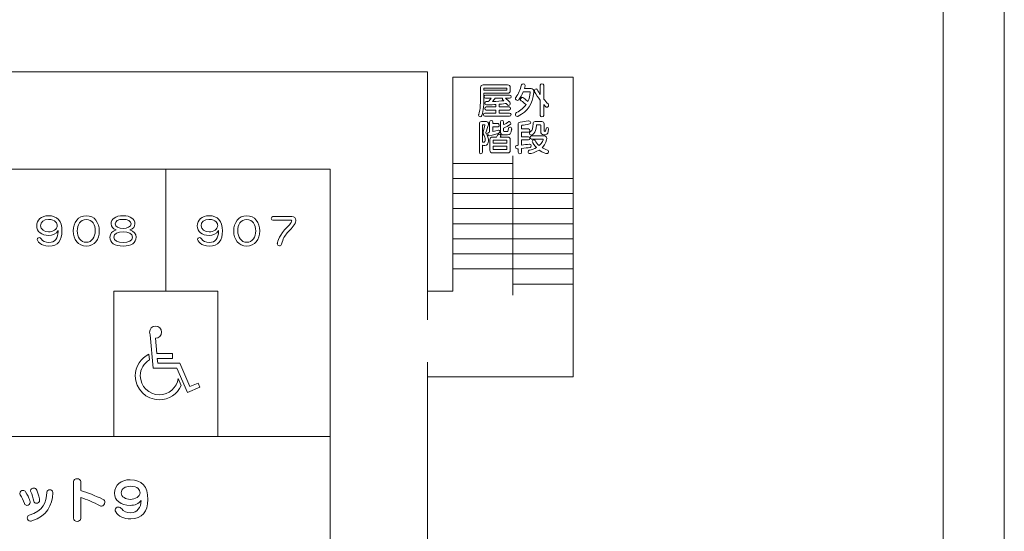
# Model space of a CAD drawing. Units: millimetres. Extents: x 3101 to 3942, y 1333 to 1927.
# Drawn here: x 3242 to 3252, y 1828 to 1833 of the extents above; entities that cross this region are included whole.
import ezdxf

# ---------------------------------------------------------------- set-up
doc = ezdxf.new("R2010")
doc.units = ezdxf.units.MM
for name, color, linetype in [('本体1', 7, 'Continuous'), ('本体2', 11, 'Continuous'), ('表示', 11, 'Continuous')]:
    doc.layers.add(name, color=color, linetype=linetype)

msp = doc.modelspace()

# ---------------------------------------------------------------- linework, layer by layer
at = {"layer": '本体1', "lineweight": 0}
msp.add_open_spline([(3250.4511, 1787.3444), (3250.4511, 1787.3444), (3154.4511, 1787.3444), (3154.4511, 1787.3444), (3153.3511, 1787.3444), (3152.4511, 1788.2444), (3152.4511, 1789.3444), (3152.4511, 1789.3444), (3152.4511, 1845.3444), (3152.4511, 1845.3444), (3152.4511, 1846.4444), (3153.3511, 1847.3444), (3154.4511, 1847.3444), (3154.4511, 1847.3444), (3250.4511, 1847.3444), (3250.4511, 1847.3444), (3251.5511, 1847.3444), (3252.4511, 1846.4444), (3252.4511, 1845.3444), (3252.4511, 1845.3444), (3252.4511, 1789.3444), (3252.4511, 1789.3444), (3252.4511, 1788.2444), (3251.5511, 1787.3444), (3250.4511, 1787.3444)], degree=3, knots=[0, 0, 0, 0, 1, 1, 1, 2, 2, 2, 3, 3, 3, 4, 4, 4, 5, 5, 5, 6, 6, 6, 7, 7, 7, 8, 8, 8, 8], dxfattribs=at)
at = {"layer": '本体2', "lineweight": 0}
msp.add_open_spline([(3250.4511, 1788.0111), (3250.4511, 1788.0111), (3154.4511, 1788.0111), (3154.4511, 1788.0111), (3153.7178, 1788.0111), (3153.1178, 1788.6111), (3153.1178, 1789.3444), (3153.1178, 1789.3444), (3153.1178, 1845.3444), (3153.1178, 1845.3444), (3153.1178, 1846.0777), (3153.7178, 1846.6777), (3154.4511, 1846.6777), (3154.4511, 1846.6777), (3250.4511, 1846.6777), (3250.4511, 1846.6777), (3251.1845, 1846.6777), (3251.7845, 1846.0777), (3251.7845, 1845.3444), (3251.7845, 1845.3444), (3251.7845, 1789.3444), (3251.7845, 1789.3444), (3251.7845, 1788.6111), (3251.1845, 1788.0111), (3250.4511, 1788.0111)], degree=3, knots=[0, 0, 0, 0, 1, 1, 1, 2, 2, 2, 3, 3, 3, 4, 4, 4, 5, 5, 5, 6, 6, 6, 7, 7, 7, 8, 8, 8, 8], dxfattribs=at)
at = {"layer": '表示', "lineweight": 0}
for points in [[(3225.5159, 1820.2229), (3225.5159, 1832.6675), (3246.1579, 1832.6675), (3246.1579, 1831.8509), (3246.1579, 1829.9622)], [(3246.1579, 1829.3394), (3247.747, 1829.3394), (3247.747, 1832.6117), (3246.4318, 1832.6117), (3246.4318, 1830.2734), (3246.1579, 1830.2734)], [(3247.0894, 1830.2304), (3247.0894, 1831.7519)], [(3246.4318, 1831.6692), (3247.0894, 1831.6692)], [(3245.0954, 1828.4102), (3245.0954, 1831.605), (3235.8369, 1831.605)], [(3243.3006, 1831.605), (3243.3006, 1830.2734)], [(3245.0954, 1831.605), (3245.0954, 1828.4102)], [(3246.4318, 1831.5045), (3247.747, 1831.5045)], [(3246.4318, 1831.3397), (3247.747, 1831.3397)], [(3246.4318, 1831.175), (3247.747, 1831.175)], [(3246.4318, 1831.0103), (3247.747, 1831.0103)], [(3246.4318, 1830.8456), (3247.747, 1830.8456)], [(3246.4318, 1830.6809), (3247.747, 1830.6809)], [(3246.4318, 1830.5162), (3247.747, 1830.5162)], [(3242.734, 1828.6858), (3242.734, 1830.2734), (3243.8671, 1830.2734), (3243.8671, 1828.6858)], [(3247.0894, 1830.3515), (3247.747, 1830.3515)], [(3246.1579, 1829.499), (3246.1579, 1818.4859), (3245.0954, 1818.4859)], [(3244.9984, 1828.6858), (3241.5664, 1828.6858)], [(3242.2844, 1828.6858), (3242.8641, 1828.6858)], [(3242.2844, 1828.6858), (3242.8641, 1828.6858)], [(3243.443, 1828.6858), (3244.3167, 1828.6858)], [(3244.3167, 1828.6858), (3243.7371, 1828.6858)], [(3244.8957, 1828.6858), (3245.0954, 1828.6858)], [(3245.0954, 1828.6858), (3245.0954, 1827.3465)]]:
    msp.add_lwpolyline(points, dxfattribs=at)
for points, knots in [([(3246.7728, 1832.4354), (3246.7724, 1832.2995), (3246.7692, 1832.2505), (3246.7507, 1832.191), (3246.7479, 1832.1817), (3246.7403, 1832.1777), (3246.7326, 1832.1777), (3246.7234, 1832.1777), (3246.7142, 1832.1841), (3246.7142, 1832.1954), (3246.7142, 1832.1974), (3246.7146, 1832.1998), (3246.7154, 1832.2022), (3246.7338, 1832.2657), (3246.7367, 1832.3144), (3246.7367, 1832.4708), (3246.7367, 1832.4708), (3246.7367, 1832.4981), (3246.7367, 1832.4981), (3246.7367, 1832.5174), (3246.7463, 1832.527), (3246.7656, 1832.527), (3246.7656, 1832.527), (3247.0309, 1832.527), (3247.0309, 1832.527), (3247.0502, 1832.527), (3247.0599, 1832.5174), (3247.0599, 1832.4981), (3247.0599, 1832.4981), (3247.0599, 1832.4643), (3247.0599, 1832.4643), (3247.0599, 1832.445), (3247.0502, 1832.4354), (3247.0309, 1832.4354), (3247.0309, 1832.4354), (3246.7728, 1832.4354), (3246.7728, 1832.4354)], [0, 0, 0, 0, 1, 1, 1, 2, 2, 2, 3, 3, 3, 4, 4, 4, 5, 5, 5, 6, 6, 6, 7, 7, 7, 8, 8, 8, 9, 9, 9, 10, 10, 10, 11, 11, 11, 12, 12, 12, 12]), ([(3247.277, 1832.4454), (3247.277, 1832.4474), (3247.2762, 1832.4491), (3247.2726, 1832.4491), (3247.2726, 1832.4491), (3247.1999, 1832.4491), (3247.1999, 1832.4491), (3247.1874, 1832.4181), (3247.1721, 1832.3895), (3247.1516, 1832.3626), (3247.1488, 1832.359), (3247.1448, 1832.3574), (3247.1404, 1832.3574), (3247.1295, 1832.3574), (3247.1166, 1832.3682), (3247.1166, 1832.3799), (3247.1166, 1832.3835), (3247.1178, 1832.3871), (3247.1203, 1832.3904), (3247.1508, 1832.4334), (3247.1685, 1832.4716), (3247.1822, 1832.5258), (3247.1842, 1832.5343), (3247.1922, 1832.5379), (3247.2007, 1832.5379), (3247.2111, 1832.5379), (3247.2228, 1832.5319), (3247.2228, 1832.521), (3247.2228, 1832.5194), (3247.2224, 1832.5178), (3247.222, 1832.5162), (3247.222, 1832.5162), (3247.2135, 1832.4872), (3247.2135, 1832.4872), (3247.2135, 1832.4872), (3247.2863, 1832.4872), (3247.2863, 1832.4872), (3247.3072, 1832.4872), (3247.3176, 1832.4712), (3247.3176, 1832.4535), (3247.3176, 1832.4515), (3247.3176, 1832.4499), (3247.3172, 1832.4478), (3247.3012, 1832.3124), (3247.2521, 1832.2408), (3247.1476, 1832.1841), (3247.144, 1832.1821), (3247.1404, 1832.1813), (3247.1375, 1832.1813), (3247.1251, 1832.1813), (3247.1166, 1832.1942), (3247.1166, 1832.2062), (3247.1166, 1832.2135), (3247.1195, 1832.2207), (3247.1271, 1832.2243), (3247.1753, 1832.248), (3247.2095, 1832.2766), (3247.2328, 1832.3108), (3247.2083, 1832.3321), (3247.1982, 1832.3401), (3247.1781, 1832.3538), (3247.1733, 1832.3574), (3247.1713, 1832.3618), (3247.1713, 1832.3666), (3247.1713, 1832.3779), (3247.1818, 1832.3895), (3247.1926, 1832.3895), (3247.195, 1832.3895), (3247.2043, 1832.3892), (3247.2525, 1832.3453), (3247.2658, 1832.3747), (3247.2734, 1832.4076), (3247.277, 1832.4442), (3247.277, 1832.4442), (3247.277, 1832.4454), (3247.277, 1832.4454)], [0, 0, 0, 0, 1, 1, 1, 2, 2, 2, 3, 3, 3, 4, 4, 4, 5, 5, 5, 6, 6, 6, 7, 7, 7, 8, 8, 8, 9, 9, 9, 10, 10, 10, 11, 11, 11, 12, 12, 12, 13, 13, 13, 14, 14, 14, 15, 15, 15, 16, 16, 16, 17, 17, 17, 18, 18, 18, 19, 19, 19, 20, 20, 20, 21, 21, 21, 22, 22, 22, 23, 23, 23, 24, 24, 24, 25, 25, 25, 25]), ([(3247.3868, 1832.359), (3247.3647, 1832.3892), (3247.3438, 1832.4209), (3247.3257, 1832.4515), (3247.3241, 1832.4543), (3247.3233, 1832.4575), (3247.3233, 1832.4603), (3247.3233, 1832.4716), (3247.3333, 1832.4824), (3247.343, 1832.4824), (3247.3466, 1832.4824), (3247.3502, 1832.4808), (3247.353, 1832.476), (3247.3643, 1832.4555), (3247.3755, 1832.4378), (3247.3868, 1832.4209), (3247.3868, 1832.4209), (3247.3868, 1832.5226), (3247.3868, 1832.5226), (3247.3868, 1832.5339), (3247.3964, 1832.5391), (3247.4057, 1832.5391), (3247.4153, 1832.5391), (3247.4246, 1832.5339), (3247.4246, 1832.5226), (3247.4246, 1832.5226), (3247.4246, 1832.3711), (3247.4246, 1832.3711), (3247.4386, 1832.3538), (3247.4543, 1832.3365), (3247.4724, 1832.318), (3247.4768, 1832.3136), (3247.4788, 1832.3083), (3247.4788, 1832.3035), (3247.4788, 1832.2927), (3247.4692, 1832.2826), (3247.4587, 1832.2826), (3247.4507, 1832.2826), (3247.4459, 1832.2866), (3247.4246, 1832.3116), (3247.4246, 1832.3116), (3247.4246, 1832.193), (3247.4246, 1832.193), (3247.4246, 1832.1817), (3247.4153, 1832.1765), (3247.4057, 1832.1765), (3247.3964, 1832.1765), (3247.3868, 1832.1817), (3247.3868, 1832.193), (3247.3868, 1832.193), (3247.3868, 1832.359), (3247.3868, 1832.359)], [0, 0, 0, 0, 1, 1, 1, 2, 2, 2, 3, 3, 3, 4, 4, 4, 5, 5, 5, 6, 6, 6, 7, 7, 7, 8, 8, 8, 9, 9, 9, 10, 10, 10, 11, 11, 11, 12, 12, 12, 13, 13, 13, 14, 14, 14, 15, 15, 15, 16, 16, 16, 17, 17, 17, 17]), ([(3246.7825, 1832.1849), (3246.7716, 1832.1849), (3246.766, 1832.1934), (3246.766, 1832.2018), (3246.766, 1832.2107), (3246.7716, 1832.2191), (3246.7825, 1832.2191), (3246.7825, 1832.2191), (3246.9015, 1832.2191), (3246.9015, 1832.2191), (3246.9015, 1832.2191), (3246.9015, 1832.2505), (3246.9015, 1832.2505), (3246.9015, 1832.2505), (3246.7978, 1832.2505), (3246.7978, 1832.2505), (3246.7873, 1832.2505), (3246.7821, 1832.2593), (3246.7821, 1832.2677), (3246.7821, 1832.2766), (3246.7873, 1832.2854), (3246.7978, 1832.2854), (3246.7978, 1832.2854), (3246.9015, 1832.2854), (3246.9015, 1832.2854), (3246.9015, 1832.2854), (3246.9015, 1832.312), (3246.9015, 1832.312), (3246.8971, 1832.3116), (3246.84, 1832.3079), (3246.7994, 1832.3079), (3246.7881, 1832.3079), (3246.7813, 1832.3184), (3246.7813, 1832.328), (3246.7813, 1832.3361), (3246.7865, 1832.3437), (3246.7974, 1832.3437), (3246.7974, 1832.3437), (3246.8199, 1832.3437), (3246.8199, 1832.3437), (3246.8311, 1832.355), (3246.8432, 1832.3699), (3246.8508, 1832.3803), (3246.8508, 1832.3803), (3246.7901, 1832.3803), (3246.7901, 1832.3803), (3246.7797, 1832.3803), (3246.7741, 1832.3887), (3246.7741, 1832.3976), (3246.7741, 1832.406), (3246.7797, 1832.4145), (3246.7901, 1832.4145), (3246.7901, 1832.4145), (3247.0522, 1832.4145), (3247.0522, 1832.4145), (3247.0631, 1832.4145), (3247.0683, 1832.406), (3247.0683, 1832.3976), (3247.0683, 1832.3887), (3247.0631, 1832.3803), (3247.0522, 1832.3803), (3247.0522, 1832.3803), (3247.0088, 1832.3803), (3247.0088, 1832.3803), (3247.0233, 1832.3687), (3247.0402, 1832.3538), (3247.0551, 1832.3377), (3247.0587, 1832.3341), (3247.0603, 1832.3297), (3247.0603, 1832.3252), (3247.0603, 1832.314), (3247.0506, 1832.3031), (3247.0406, 1832.3031), (3247.0361, 1832.3031), (3247.0317, 1832.3051), (3247.0281, 1832.3096), (3247.0237, 1832.3148), (3247.0197, 1832.32), (3247.0157, 1832.3244), (3247.0012, 1832.3216), (3246.9735, 1832.3184), (3246.9377, 1832.3148), (3246.9377, 1832.3148), (3246.9377, 1832.2854), (3246.9377, 1832.2854), (3246.9377, 1832.2854), (3247.047, 1832.2854), (3247.047, 1832.2854), (3247.0575, 1832.2854), (3247.0627, 1832.2766), (3247.0627, 1832.2677), (3247.0627, 1832.2593), (3247.0575, 1832.2505), (3247.047, 1832.2505), (3247.047, 1832.2505), (3246.9377, 1832.2505), (3246.9377, 1832.2505), (3246.9377, 1832.2505), (3246.9377, 1832.2191), (3246.9377, 1832.2191), (3246.9377, 1832.2191), (3247.0514, 1832.2191), (3247.0514, 1832.2191), (3247.0627, 1832.2191), (3247.0679, 1832.2107), (3247.0679, 1832.2018), (3247.0679, 1832.1934), (3247.0627, 1832.1849), (3247.0514, 1832.1849), (3247.0514, 1832.1849), (3246.7825, 1832.1849), (3246.7825, 1832.1849)], [0, 0, 0, 0, 1, 1, 1, 2, 2, 2, 3, 3, 3, 4, 4, 4, 5, 5, 5, 6, 6, 6, 7, 7, 7, 8, 8, 8, 9, 9, 9, 10, 10, 10, 11, 11, 11, 12, 12, 12, 13, 13, 13, 14, 14, 14, 15, 15, 15, 16, 16, 16, 17, 17, 17, 18, 18, 18, 19, 19, 19, 20, 20, 20, 21, 21, 21, 22, 22, 22, 23, 23, 23, 24, 24, 24, 25, 25, 25, 26, 26, 26, 27, 27, 27, 28, 28, 28, 29, 29, 29, 30, 30, 30, 31, 31, 31, 32, 32, 32, 33, 33, 33, 34, 34, 34, 35, 35, 35, 36, 36, 36, 37, 37, 37, 37]), ([(3247.0237, 1832.486), (3247.0237, 1832.4901), (3247.0217, 1832.4921), (3247.0177, 1832.4921), (3247.0177, 1832.4921), (3246.7789, 1832.4921), (3246.7789, 1832.4921), (3246.7749, 1832.4921), (3246.7728, 1832.4901), (3246.7728, 1832.486), (3246.7728, 1832.486), (3246.7728, 1832.4703), (3246.7728, 1832.4703), (3246.7728, 1832.4703), (3247.0177, 1832.4703), (3247.0177, 1832.4703), (3247.0217, 1832.4703), (3247.0237, 1832.4724), (3247.0237, 1832.4764), (3247.0237, 1832.4764), (3247.0237, 1832.486), (3247.0237, 1832.486)], [0, 0, 0, 0, 1, 1, 1, 2, 2, 2, 3, 3, 3, 4, 4, 4, 5, 5, 5, 6, 6, 6, 7, 7, 7, 7]), ([(3246.8934, 1832.3803), (3246.887, 1832.3702), (3246.8754, 1832.3566), (3246.8657, 1832.3449), (3246.9152, 1832.3465), (3246.9622, 1832.3506), (3246.9887, 1832.353), (3246.9851, 1832.3566), (3246.9815, 1832.3598), (3246.9779, 1832.3634), (3246.9747, 1832.3662), (3246.9735, 1832.3695), (3246.9735, 1832.3727), (3246.9735, 1832.3755), (3246.9742, 1832.3779), (3246.9759, 1832.3803), (3246.9759, 1832.3803), (3246.8934, 1832.3803), (3246.8934, 1832.3803)], [0, 0, 0, 0, 1, 1, 1, 2, 2, 2, 3, 3, 3, 4, 4, 4, 5, 5, 5, 6, 6, 6, 6]), ([(3246.7238, 1832.1032), (3246.7238, 1832.1177), (3246.731, 1832.125), (3246.7455, 1832.125), (3246.7455, 1832.125), (3246.7994, 1832.125), (3246.7994, 1832.125), (3246.8139, 1832.125), (3246.8227, 1832.1149), (3246.8227, 1832.0992), (3246.8227, 1832.094), (3246.8219, 1832.0884), (3246.8199, 1832.0819), (3246.8199, 1832.0819), (3246.7982, 1832.0184), (3246.795, 1832.0072), (3246.7946, 1832.0056), (3246.7946, 1832.0044), (3246.7946, 1832.0035), (3246.7946, 1832.0011), (3246.7954, 1831.9999), (3246.7958, 1831.9991), (3246.8135, 1831.9702), (3246.8227, 1831.9396), (3246.8227, 1831.9143), (3246.8227, 1831.8846), (3246.8094, 1831.8629), (3246.7809, 1831.8629), (3246.7737, 1831.8629), (3246.7652, 1831.8641), (3246.756, 1831.8673), (3246.756, 1831.8673), (3246.756, 1831.7901), (3246.756, 1831.7901), (3246.756, 1831.78), (3246.7479, 1831.7748), (3246.7399, 1831.7748), (3246.7318, 1831.7748), (3246.7238, 1831.78), (3246.7238, 1831.7901), (3246.7238, 1831.7901), (3246.7238, 1832.1032), (3246.7238, 1832.1032)], [0, 0, 0, 0, 1, 1, 1, 2, 2, 2, 3, 3, 3, 4, 4, 4, 5, 5, 5, 6, 6, 6, 7, 7, 7, 8, 8, 8, 9, 9, 9, 10, 10, 10, 11, 11, 11, 12, 12, 12, 13, 13, 13, 14, 14, 14, 14]), ([(3246.7829, 1832.088), (3246.7829, 1832.088), (3246.7829, 1832.0884), (3246.7829, 1832.0884), (3246.7829, 1832.09), (3246.7817, 1832.0912), (3246.7801, 1832.0912), (3246.7801, 1832.0912), (3246.7588, 1832.0912), (3246.7588, 1832.0912), (3246.7572, 1832.0912), (3246.756, 1832.09), (3246.756, 1832.0884), (3246.756, 1832.0884), (3246.756, 1831.9006), (3246.756, 1831.9006), (3246.7596, 1831.8998), (3246.7628, 1831.8994), (3246.7656, 1831.8994), (3246.7797, 1831.8994), (3246.7869, 1831.9095), (3246.7869, 1831.926), (3246.7869, 1831.9428), (3246.7793, 1831.967), (3246.7652, 1831.9935), (3246.764, 1831.9959), (3246.7628, 1832.0011), (3246.7628, 1832.006), (3246.7628, 1832.0076), (3246.7628, 1832.0092), (3246.7632, 1832.0104), (3246.7632, 1832.0104), (3246.7829, 1832.088), (3246.7829, 1832.088)], [0, 0, 0, 0, 1, 1, 1, 2, 2, 2, 3, 3, 3, 4, 4, 4, 5, 5, 5, 6, 6, 6, 7, 7, 7, 8, 8, 8, 9, 9, 9, 10, 10, 10, 11, 11, 11, 11]), ([(3246.8291, 1831.9706), (3246.8203, 1831.9706), (3246.8142, 1831.983), (3246.8142, 1831.9939), (3246.8142, 1832.0084), (3246.8227, 1832.0096), (3246.8348, 1832.0108), (3246.8348, 1832.0108), (3246.8348, 1832.1205), (3246.8348, 1832.1205), (3246.8348, 1832.1318), (3246.844, 1832.137), (3246.8528, 1832.137), (3246.8621, 1832.137), (3246.8709, 1832.1318), (3246.8709, 1832.1205), (3246.8709, 1832.1205), (3246.8709, 1832.1045), (3246.8709, 1832.1045), (3246.8709, 1832.1045), (3246.9264, 1832.1045), (3246.9264, 1832.1045), (3246.9357, 1832.1045), (3246.9405, 1832.0956), (3246.9405, 1832.0864), (3246.9405, 1832.0779), (3246.9361, 1832.0695), (3246.9264, 1832.0695), (3246.9264, 1832.0695), (3246.8709, 1832.0695), (3246.8709, 1832.0695), (3246.8709, 1832.0695), (3246.8709, 1832.0172), (3246.8709, 1832.0172), (3246.8946, 1832.022), (3246.9139, 1832.0277), (3246.9284, 1832.0329), (3246.93, 1832.0337), (3246.932, 1832.0337), (3246.9332, 1832.0337), (3246.9413, 1832.0337), (3246.9449, 1832.0261), (3246.9449, 1832.0176), (3246.9449, 1832.0088), (3246.9409, 1831.9991), (3246.9332, 1831.9967), (3246.9131, 1831.9903), (3246.875, 1831.9786), (3246.8307, 1831.9706), (3246.8307, 1831.9706), (3246.8291, 1831.9706), (3246.8291, 1831.9706)], [0, 0, 0, 0, 1, 1, 1, 2, 2, 2, 3, 3, 3, 4, 4, 4, 5, 5, 5, 6, 6, 6, 7, 7, 7, 8, 8, 8, 9, 9, 9, 10, 10, 10, 11, 11, 11, 12, 12, 12, 13, 13, 13, 14, 14, 14, 15, 15, 15, 16, 16, 16, 17, 17, 17, 17]), ([(3246.9855, 1831.9802), (3246.961, 1831.9802), (3246.9517, 1831.9935), (3246.9517, 1832.0212), (3246.9517, 1832.0212), (3246.9517, 1832.1205), (3246.9517, 1832.1205), (3246.9517, 1832.1318), (3246.9606, 1832.137), (3246.9698, 1832.137), (3246.9787, 1832.137), (3246.9875, 1832.1318), (3246.9875, 1832.1205), (3246.9875, 1832.1205), (3246.9875, 1832.0924), (3246.9875, 1832.0924), (3247.0068, 1832.1004), (3247.0237, 1832.1109), (3247.0422, 1832.1242), (3247.0434, 1832.125), (3247.045, 1832.1254), (3247.047, 1832.1254), (3247.0554, 1832.1254), (3247.0663, 1832.1157), (3247.0663, 1832.1057), (3247.0663, 1832.1008), (3247.0643, 1832.0964), (3247.0587, 1832.0928), (3247.037, 1832.0787), (3247.014, 1832.0655), (3246.9875, 1832.055), (3246.9875, 1832.055), (3246.9875, 1832.0285), (3246.9875, 1832.0285), (3246.9875, 1832.018), (3246.9891, 1832.016), (3246.9968, 1832.016), (3246.9968, 1832.016), (3247.0213, 1832.016), (3247.0213, 1832.016), (3247.0333, 1832.016), (3247.0382, 1832.0192), (3247.041, 1832.051), (3247.0418, 1832.0618), (3247.0482, 1832.0663), (3247.0554, 1832.0663), (3247.0647, 1832.0663), (3247.0756, 1832.0578), (3247.0756, 1832.0446), (3247.0756, 1832.0434), (3247.0751, 1832.0421), (3247.0751, 1832.0409), (3247.0691, 1831.9955), (3247.0551, 1831.9802), (3247.0297, 1831.9802), (3247.0297, 1831.9802), (3246.9855, 1831.9802), (3246.9855, 1831.9802)], [0, 0, 0, 0, 1, 1, 1, 2, 2, 2, 3, 3, 3, 4, 4, 4, 5, 5, 5, 6, 6, 6, 7, 7, 7, 8, 8, 8, 9, 9, 9, 10, 10, 10, 11, 11, 11, 12, 12, 12, 13, 13, 13, 14, 14, 14, 15, 15, 15, 16, 16, 16, 17, 17, 17, 18, 18, 18, 19, 19, 19, 19]), ([(3247.2738, 1831.8797), (3247.2839, 1831.8797), (3247.2895, 1831.8709), (3247.2895, 1831.862), (3247.2895, 1831.854), (3247.2851, 1831.846), (3247.2758, 1831.8444), (3247.2477, 1831.8395), (3247.2192, 1831.8355), (3247.1838, 1831.8323), (3247.1838, 1831.8323), (3247.1838, 1831.7909), (3247.1838, 1831.7909), (3247.1838, 1831.7796), (3247.1745, 1831.7744), (3247.1649, 1831.7744), (3247.1556, 1831.7744), (3247.146, 1831.7796), (3247.146, 1831.7909), (3247.146, 1831.7909), (3247.146, 1831.8291), (3247.146, 1831.8291), (3247.1428, 1831.8287), (3247.1391, 1831.8287), (3247.1359, 1831.8283), (3247.1359, 1831.8283), (3247.1347, 1831.8283), (3247.1347, 1831.8283), (3247.1235, 1831.8283), (3247.1162, 1831.8395), (3247.1162, 1831.8496), (3247.1162, 1831.8576), (3247.1207, 1831.8653), (3247.1315, 1831.8657), (3247.1363, 1831.8661), (3247.1412, 1831.8661), (3247.146, 1831.8665), (3247.146, 1831.8665), (3247.146, 1832.0956), (3247.146, 1832.0956), (3247.146, 1832.1109), (3247.1532, 1832.1181), (3247.1685, 1832.1197), (3247.2039, 1832.1233), (3247.2224, 1832.1262), (3247.2594, 1832.1334), (3247.2606, 1832.1338), (3247.2614, 1832.1338), (3247.2622, 1832.1338), (3247.273, 1832.1338), (3247.2827, 1832.1225), (3247.2827, 1832.1133), (3247.2827, 1832.1077), (3247.2794, 1832.1024), (3247.271, 1832.1004), (3247.2396, 1832.0924), (3247.2055, 1832.0876), (3247.187, 1832.0852), (3247.1846, 1832.0852), (3247.1838, 1832.0839), (3247.1838, 1832.0815), (3247.1838, 1832.0815), (3247.1838, 1832.0454), (3247.1838, 1832.0454), (3247.1838, 1832.0454), (3247.2577, 1832.0454), (3247.2577, 1832.0454), (3247.269, 1832.0454), (3247.2742, 1832.0365), (3247.2742, 1832.0277), (3247.2742, 1832.0188), (3247.269, 1832.01), (3247.2577, 1832.01), (3247.2577, 1832.01), (3247.1838, 1832.01), (3247.1838, 1832.01), (3247.1838, 1832.01), (3247.1838, 1831.9601), (3247.1838, 1831.9601), (3247.1838, 1831.9601), (3247.2577, 1831.9601), (3247.2577, 1831.9601), (3247.269, 1831.9601), (3247.2742, 1831.9513), (3247.2742, 1831.9424), (3247.2742, 1831.9336), (3247.269, 1831.9248), (3247.2577, 1831.9248), (3247.2577, 1831.9248), (3247.1838, 1831.9248), (3247.1838, 1831.9248), (3247.1838, 1831.9248), (3247.1838, 1831.8693), (3247.1838, 1831.8693), (3247.2139, 1831.8721), (3247.2417, 1831.8753), (3247.2714, 1831.8797), (3247.2714, 1831.8797), (3247.2738, 1831.8797), (3247.2738, 1831.8797)], [0, 0, 0, 0, 1, 1, 1, 2, 2, 2, 3, 3, 3, 4, 4, 4, 5, 5, 5, 6, 6, 6, 7, 7, 7, 8, 8, 8, 9, 9, 9, 10, 10, 10, 11, 11, 11, 12, 12, 12, 13, 13, 13, 14, 14, 14, 15, 15, 15, 16, 16, 16, 17, 17, 17, 18, 18, 18, 19, 19, 19, 20, 20, 20, 21, 21, 21, 22, 22, 22, 23, 23, 23, 24, 24, 24, 25, 25, 25, 26, 26, 26, 27, 27, 27, 28, 28, 28, 29, 29, 29, 30, 30, 30, 31, 31, 31, 32, 32, 32, 33, 33, 33, 33]), ([(3247.4274, 1831.9827), (3247.3996, 1831.9827), (3247.392, 1831.9943), (3247.392, 1832.0168), (3247.392, 1832.0168), (3247.392, 1832.086), (3247.392, 1832.086), (3247.392, 1832.0884), (3247.3912, 1832.0888), (3247.388, 1832.0888), (3247.388, 1832.0888), (3247.3478, 1832.0888), (3247.3478, 1832.0888), (3247.3454, 1832.0888), (3247.3446, 1832.088), (3247.3446, 1832.0856), (3247.3422, 1831.9927), (3247.2963, 1831.9786), (3247.2895, 1831.9786), (3247.2782, 1831.9786), (3247.2694, 1831.9887), (3247.2694, 1831.9987), (3247.2694, 1832.0035), (3247.2718, 1832.0088), (3247.2774, 1832.0124), (3247.3048, 1832.0293), (3247.308, 1832.0578), (3247.308, 1832.1016), (3247.308, 1832.1169), (3247.3168, 1832.125), (3247.3321, 1832.125), (3247.3321, 1832.125), (3247.4045, 1832.125), (3247.4045, 1832.125), (3247.4206, 1832.125), (3247.4286, 1832.1169), (3247.4286, 1832.1008), (3247.4286, 1832.1008), (3247.4286, 1832.0269), (3247.4286, 1832.0269), (3247.4286, 1832.0188), (3247.4318, 1832.0188), (3247.437, 1832.0188), (3247.4459, 1832.0188), (3247.4479, 1832.0257), (3247.4499, 1832.0482), (3247.4507, 1832.0582), (3247.4563, 1832.0626), (3247.4624, 1832.0626), (3247.4696, 1832.0626), (3247.4772, 1832.0558), (3247.4772, 1832.0438), (3247.4772, 1832.0438), (3247.4772, 1832.0413), (3247.4772, 1832.0413), (3247.4736, 1832.0076), (3247.4692, 1831.9827), (3247.4406, 1831.9827), (3247.4406, 1831.9827), (3247.4274, 1831.9827), (3247.4274, 1831.9827)], [0, 0, 0, 0, 1, 1, 1, 2, 2, 2, 3, 3, 3, 4, 4, 4, 5, 5, 5, 6, 6, 6, 7, 7, 7, 8, 8, 8, 9, 9, 9, 10, 10, 10, 11, 11, 11, 12, 12, 12, 13, 13, 13, 14, 14, 14, 15, 15, 15, 16, 16, 16, 17, 17, 17, 18, 18, 18, 19, 19, 19, 20, 20, 20, 20]), ([(3246.8661, 1831.7845), (3246.8496, 1831.7845), (3246.8368, 1831.7941), (3246.8368, 1831.8134), (3246.8368, 1831.8134), (3246.8368, 1831.928), (3246.8368, 1831.928), (3246.8368, 1831.9473), (3246.8488, 1831.9569), (3246.8661, 1831.9569), (3246.8661, 1831.9569), (3246.9091, 1831.9569), (3246.9091, 1831.9569), (3246.9136, 1831.9654), (3246.9184, 1831.9746), (3246.92, 1831.9786), (3246.9228, 1831.9842), (3246.9296, 1831.9867), (3246.9365, 1831.9867), (3246.9465, 1831.9867), (3246.9566, 1831.9818), (3246.9566, 1831.973), (3246.9566, 1831.971), (3246.9562, 1831.969), (3246.9554, 1831.967), (3246.9542, 1831.9646), (3246.9525, 1831.9609), (3246.9505, 1831.9569), (3246.9505, 1831.9569), (3247.0317, 1831.9569), (3247.0317, 1831.9569), (3247.0482, 1831.9569), (3247.0595, 1831.9473), (3247.0595, 1831.928), (3247.0595, 1831.928), (3247.0595, 1831.8134), (3247.0595, 1831.8134), (3247.0595, 1831.7941), (3247.0494, 1831.7845), (3247.0317, 1831.7845), (3247.0317, 1831.7845), (3246.8661, 1831.7845), (3246.8661, 1831.7845)], [0, 0, 0, 0, 1, 1, 1, 2, 2, 2, 3, 3, 3, 4, 4, 4, 5, 5, 5, 6, 6, 6, 7, 7, 7, 8, 8, 8, 9, 9, 9, 10, 10, 10, 11, 11, 11, 12, 12, 12, 13, 13, 13, 14, 14, 14, 14]), ([(3247.2911, 1831.934), (3247.2831, 1831.934), (3247.2786, 1831.9428), (3247.2786, 1831.9513), (3247.2786, 1831.9601), (3247.2831, 1831.9686), (3247.2911, 1831.9686), (3247.2911, 1831.9686), (3247.4326, 1831.9686), (3247.4326, 1831.9686), (3247.4519, 1831.9686), (3247.4583, 1831.9565), (3247.4583, 1831.9416), (3247.4583, 1831.928), (3247.4475, 1831.8805), (3247.4069, 1831.8407), (3247.4234, 1831.8311), (3247.4431, 1831.8222), (3247.466, 1831.8154), (3247.4744, 1831.813), (3247.478, 1831.8066), (3247.478, 1831.7997), (3247.478, 1831.7885), (3247.4692, 1831.776), (3247.4575, 1831.776), (3247.4551, 1831.776), (3247.4169, 1831.7845), (3247.3751, 1831.8154), (3247.3349, 1831.7893), (3247.2819, 1831.7756), (3247.2758, 1831.7756), (3247.2634, 1831.7756), (3247.2541, 1831.7869), (3247.2541, 1831.7969), (3247.2541, 1831.8038), (3247.2581, 1831.8098), (3247.2678, 1831.8118), (3247.2967, 1831.8178), (3247.3233, 1831.8279), (3247.3458, 1831.8415), (3247.3317, 1831.8556), (3247.2991, 1831.8958), (3247.2991, 1831.9083), (3247.2991, 1831.9179), (3247.3084, 1831.9268), (3247.318, 1831.9268), (3247.3229, 1831.9268), (3247.3277, 1831.9244), (3247.3313, 1831.9187), (3247.3426, 1831.9006), (3247.3562, 1831.8813), (3247.3759, 1831.8637), (3247.4121, 1831.897), (3247.4189, 1831.9292), (3247.4189, 1831.9324), (3247.4189, 1831.9336), (3247.4185, 1831.934), (3247.4165, 1831.934), (3247.4165, 1831.934), (3247.2911, 1831.934), (3247.2911, 1831.934)], [0, 0, 0, 0, 1, 1, 1, 2, 2, 2, 3, 3, 3, 4, 4, 4, 5, 5, 5, 6, 6, 6, 7, 7, 7, 8, 8, 8, 9, 9, 9, 10, 10, 10, 11, 11, 11, 12, 12, 12, 13, 13, 13, 14, 14, 14, 15, 15, 15, 16, 16, 16, 17, 17, 17, 18, 18, 18, 19, 19, 19, 20, 20, 20, 20]), ([(3247.0233, 1831.9155), (3247.0233, 1831.9195), (3247.0213, 1831.9216), (3247.0181, 1831.9216), (3247.0181, 1831.9216), (3246.8786, 1831.9216), (3246.8786, 1831.9216), (3246.8754, 1831.9216), (3246.8729, 1831.9195), (3246.8729, 1831.9155), (3246.8729, 1831.9155), (3246.8729, 1831.8902), (3246.8729, 1831.8902), (3246.8729, 1831.8902), (3247.0233, 1831.8902), (3247.0233, 1831.8902), (3247.0233, 1831.8902), (3247.0233, 1831.9155), (3247.0233, 1831.9155)], [0, 0, 0, 0, 1, 1, 1, 2, 2, 2, 3, 3, 3, 4, 4, 4, 5, 5, 5, 6, 6, 6, 6]), ([(3247.0233, 1831.8556), (3247.0233, 1831.8556), (3246.8729, 1831.8556), (3246.8729, 1831.8556), (3246.8729, 1831.8556), (3246.8729, 1831.8263), (3246.8729, 1831.8263), (3246.8729, 1831.8222), (3246.8754, 1831.8202), (3246.8786, 1831.8202), (3246.8786, 1831.8202), (3247.0181, 1831.8202), (3247.0181, 1831.8202), (3247.0213, 1831.8202), (3247.0233, 1831.8222), (3247.0233, 1831.8263), (3247.0233, 1831.8263), (3247.0233, 1831.8556), (3247.0233, 1831.8556)], [0, 0, 0, 0, 1, 1, 1, 2, 2, 2, 3, 3, 3, 4, 4, 4, 5, 5, 5, 6, 6, 6, 6]), ([(3242.0226, 1830.8825), (3241.945, 1830.8825), (3241.8923, 1830.9239), (3241.8923, 1830.9878), (3241.8923, 1831.0509), (3241.943, 1831.0976), (3242.0214, 1831.0976), (3242.1154, 1831.0976), (3242.1681, 1831.0417), (3242.1681, 1830.9311), (3242.1681, 1830.8294), (3242.1239, 1830.7655), (3242.0258, 1830.7655), (3241.9297, 1830.7655), (3241.8975, 1830.8246), (3241.8975, 1830.8395), (3241.8975, 1830.8512), (3241.9076, 1830.8588), (3241.9189, 1830.8588), (3241.9261, 1830.8588), (3241.9341, 1830.8552), (3241.9394, 1830.8467), (3241.9554, 1830.8194), (3241.9864, 1830.8049), (3242.0258, 1830.8049), (3242.0909, 1830.8049), (3242.1259, 1830.854), (3242.1259, 1830.9255), (3242.1259, 1830.9291), (3242.1255, 1830.9328), (3242.1255, 1830.9364), (3242.1062, 1830.8978), (3242.0648, 1830.8825), (3242.0226, 1830.8825)], [0, 0, 0, 0, 1, 1, 1, 2, 2, 2, 3, 3, 3, 4, 4, 4, 5, 5, 5, 6, 6, 6, 7, 7, 7, 8, 8, 8, 9, 9, 9, 10, 10, 10, 11, 11, 11, 11]), ([(3242.0214, 1831.0578), (3241.9695, 1831.0578), (3241.9349, 1831.0264), (3241.9349, 1830.9886), (3241.9349, 1830.9468), (3241.9771, 1830.9211), (3242.0226, 1830.9211), (3242.0712, 1830.9211), (3242.1162, 1830.9516), (3242.1162, 1830.9898), (3242.1162, 1831.0095), (3242.0989, 1831.0578), (3242.0214, 1831.0578)], [0, 0, 0, 0, 1, 1, 1, 2, 2, 2, 3, 3, 3, 4, 4, 4, 4]), ([(3242.2912, 1830.9311), (3242.2912, 1831.0224), (3242.3434, 1831.098), (3242.4331, 1831.098), (3242.5227, 1831.098), (3242.575, 1831.0224), (3242.575, 1830.9311), (3242.575, 1830.8407), (3242.5231, 1830.7651), (3242.4331, 1830.7651), (3242.3434, 1830.7651), (3242.2912, 1830.8407), (3242.2912, 1830.9311)], [0, 0, 0, 0, 1, 1, 1, 2, 2, 2, 3, 3, 3, 4, 4, 4, 4]), ([(3242.5312, 1830.9311), (3242.5312, 1830.9975), (3242.5002, 1831.0562), (3242.4331, 1831.0562), (3242.3672, 1831.0562), (3242.335, 1830.9975), (3242.335, 1830.9311), (3242.335, 1830.8656), (3242.3712, 1830.8073), (3242.4331, 1830.8073), (3242.4954, 1830.8073), (3242.5312, 1830.8656), (3242.5312, 1830.9311)], [0, 0, 0, 0, 1, 1, 1, 2, 2, 2, 3, 3, 3, 4, 4, 4, 4]), ([(3242.9779, 1830.864), (3242.9779, 1830.8013), (3242.9256, 1830.7655), (3242.8344, 1830.7655), (3242.7427, 1830.7655), (3242.6909, 1830.8013), (3242.6909, 1830.864), (3242.6909, 1830.9018), (3242.7174, 1830.9303), (3242.7588, 1830.942), (3242.7238, 1830.9516), (3242.7041, 1830.983), (3242.7041, 1831.0087), (3242.7041, 1831.059), (3242.7508, 1831.098), (3242.8344, 1831.098), (3242.9176, 1831.098), (3242.9646, 1831.059), (3242.9646, 1831.0087), (3242.9646, 1830.983), (3242.9453, 1830.9521), (3242.9095, 1830.942), (3242.9517, 1830.9299), (3242.9779, 1830.9014), (3242.9779, 1830.864)], [0, 0, 0, 0, 1, 1, 1, 2, 2, 2, 3, 3, 3, 4, 4, 4, 5, 5, 5, 6, 6, 6, 7, 7, 7, 8, 8, 8, 8]), ([(3242.8344, 1831.0582), (3242.7829, 1831.0582), (3242.7475, 1831.0385), (3242.7475, 1831.0087), (3242.7475, 1830.9794), (3242.7881, 1830.9589), (3242.8344, 1830.9589), (3242.8806, 1830.9589), (3242.9212, 1830.9794), (3242.9212, 1831.0087), (3242.9212, 1831.0385), (3242.8854, 1831.0582), (3242.8344, 1831.0582)], [0, 0, 0, 0, 1, 1, 1, 2, 2, 2, 3, 3, 3, 4, 4, 4, 4]), ([(3243.7735, 1830.8825), (3243.6959, 1830.8825), (3243.6433, 1830.9239), (3243.6433, 1830.9878), (3243.6433, 1831.0509), (3243.6939, 1831.0976), (3243.7723, 1831.0976), (3243.8664, 1831.0976), (3243.919, 1831.0417), (3243.919, 1830.9311), (3243.919, 1830.8294), (3243.8748, 1830.7655), (3243.7767, 1830.7655), (3243.6806, 1830.7655), (3243.6485, 1830.8246), (3243.6485, 1830.8395), (3243.6485, 1830.8512), (3243.6585, 1830.8588), (3243.6698, 1830.8588), (3243.677, 1830.8588), (3243.6851, 1830.8552), (3243.6903, 1830.8467), (3243.7064, 1830.8194), (3243.7373, 1830.8049), (3243.7767, 1830.8049), (3243.8418, 1830.8049), (3243.8768, 1830.854), (3243.8768, 1830.9255), (3243.8768, 1830.9291), (3243.8764, 1830.9328), (3243.8764, 1830.9364), (3243.8571, 1830.8978), (3243.8157, 1830.8825), (3243.7735, 1830.8825)], [0, 0, 0, 0, 1, 1, 1, 2, 2, 2, 3, 3, 3, 4, 4, 4, 5, 5, 5, 6, 6, 6, 7, 7, 7, 8, 8, 8, 9, 9, 9, 10, 10, 10, 11, 11, 11, 11]), ([(3243.7723, 1831.0578), (3243.7204, 1831.0578), (3243.6859, 1831.0264), (3243.6859, 1830.9886), (3243.6859, 1830.9468), (3243.7281, 1830.9211), (3243.7735, 1830.9211), (3243.8221, 1830.9211), (3243.8672, 1830.9516), (3243.8672, 1830.9898), (3243.8672, 1831.0095), (3243.8499, 1831.0578), (3243.7723, 1831.0578)], [0, 0, 0, 0, 1, 1, 1, 2, 2, 2, 3, 3, 3, 4, 4, 4, 4]), ([(3244.0421, 1830.9311), (3244.0421, 1831.0224), (3244.0944, 1831.098), (3244.184, 1831.098), (3244.2737, 1831.098), (3244.3259, 1831.0224), (3244.3259, 1830.9311), (3244.3259, 1830.8407), (3244.2741, 1830.7651), (3244.184, 1830.7651), (3244.0944, 1830.7651), (3244.0421, 1830.8407), (3244.0421, 1830.9311)], [0, 0, 0, 0, 1, 1, 1, 2, 2, 2, 3, 3, 3, 4, 4, 4, 4]), ([(3244.2821, 1830.9311), (3244.2821, 1830.9975), (3244.2512, 1831.0562), (3244.184, 1831.0562), (3244.1181, 1831.0562), (3244.0859, 1830.9975), (3244.0859, 1830.9311), (3244.0859, 1830.8656), (3244.1221, 1830.8073), (3244.184, 1830.8073), (3244.2463, 1830.8073), (3244.2821, 1830.8656), (3244.2821, 1830.9311)], [0, 0, 0, 0, 1, 1, 1, 2, 2, 2, 3, 3, 3, 4, 4, 4, 4]), ([(3244.4699, 1831.0477), (3244.4583, 1831.0477), (3244.4522, 1831.0578), (3244.4522, 1831.0678), (3244.4522, 1831.0779), (3244.4583, 1831.0883), (3244.4699, 1831.0883), (3244.4699, 1831.0883), (3244.6757, 1831.0883), (3244.6757, 1831.0883), (3244.7039, 1831.0883), (3244.7192, 1831.0735), (3244.7192, 1831.0485), (3244.7192, 1831.0429), (3244.7184, 1831.0365), (3244.7168, 1831.0296), (3244.7059, 1830.9862), (3244.6613, 1830.9504), (3244.6255, 1830.9094), (3244.6006, 1830.8809), (3244.5777, 1830.8443), (3244.5648, 1830.7884), (3244.562, 1830.7748), (3244.5519, 1830.7691), (3244.5419, 1830.7691), (3244.5298, 1830.7691), (3244.5174, 1830.7776), (3244.5174, 1830.7913), (3244.5174, 1830.7949), (3244.5286, 1830.866), (3244.5978, 1830.942), (3244.6251, 1830.9709), (3244.6585, 1830.9987), (3244.6737, 1831.0381), (3244.6741, 1831.0397), (3244.6745, 1831.0409), (3244.6745, 1831.0421), (3244.6745, 1831.0457), (3244.6725, 1831.0477), (3244.6689, 1831.0477), (3244.6689, 1831.0477), (3244.4699, 1831.0477), (3244.4699, 1831.0477)], [0, 0, 0, 0, 1, 1, 1, 2, 2, 2, 3, 3, 3, 4, 4, 4, 5, 5, 5, 6, 6, 6, 7, 7, 7, 8, 8, 8, 9, 9, 9, 10, 10, 10, 11, 11, 11, 12, 12, 12, 13, 13, 13, 14, 14, 14, 14]), ([(3242.8344, 1830.9203), (3242.7773, 1830.9203), (3242.7323, 1830.9026), (3242.7323, 1830.8636), (3242.7323, 1830.8238), (3242.7773, 1830.8057), (3242.8344, 1830.8057), (3242.891, 1830.8057), (3242.9365, 1830.8238), (3242.9365, 1830.8636), (3242.9365, 1830.9026), (3242.891, 1830.9203), (3242.8344, 1830.9203)], [0, 0, 0, 0, 1, 1, 1, 2, 2, 2, 3, 3, 3, 4, 4, 4, 4]), ([(3243.1883, 1829.7606), (3243.1883, 1829.7606), (3243.2038, 1829.5923), (3243.2038, 1829.5923), (3243.2038, 1829.5923), (3243.2038, 1829.5923), (3243.2038, 1829.5923), (3243.2038, 1829.5923), (3243.3747, 1829.5923), (3243.3747, 1829.5923), (3243.3747, 1829.5923), (3243.3747, 1829.5379), (3243.3747, 1829.5379), (3243.3747, 1829.5379), (3243.2077, 1829.5379), (3243.2077, 1829.5379), (3243.2077, 1829.5379), (3243.2129, 1829.4873), (3243.2129, 1829.4873), (3243.2129, 1829.4873), (3243.4537, 1829.4873), (3243.4537, 1829.4873), (3243.4537, 1829.4873), (3243.4537, 1829.4873), (3243.4537, 1829.4873), (3243.4537, 1829.4873), (3243.5624, 1829.231), (3243.5624, 1829.231), (3243.5624, 1829.231), (3243.6544, 1829.2698), (3243.6544, 1829.2698), (3243.6544, 1829.2698), (3243.6738, 1829.2258), (3243.6738, 1829.2258), (3243.6738, 1829.2258), (3243.5366, 1829.1661), (3243.5366, 1829.1661), (3243.5366, 1829.1661), (3243.4226, 1829.433), (3243.4226, 1829.433), (3243.4226, 1829.433), (3243.1624, 1829.433), (3243.1624, 1829.433), (3243.1624, 1829.433), (3243.1313, 1829.7955), (3243.1313, 1829.7955), (3243.1262, 1829.8046), (3243.1236, 1829.815), (3243.1236, 1829.8253), (3243.1236, 1829.8616), (3243.152, 1829.8914), (3243.1883, 1829.8914), (3243.2245, 1829.8914), (3243.2543, 1829.8616), (3243.2543, 1829.8253), (3243.2543, 1829.7903), (3243.2245, 1829.7606), (3243.1883, 1829.7606)], [0, 0, 0, 0, 1, 1, 1, 2, 2, 2, 3, 3, 3, 4, 4, 4, 5, 5, 5, 6, 6, 6, 7, 7, 7, 8, 8, 8, 9, 9, 9, 10, 10, 10, 11, 11, 11, 12, 12, 12, 13, 13, 13, 14, 14, 14, 15, 15, 15, 16, 16, 16, 17, 17, 17, 18, 18, 18, 19, 19, 19, 19]), ([(3243.4692, 1829.2427), (3243.4278, 1829.1507), (3243.3359, 1829.0872), (3243.2297, 1829.0872), (3243.086, 1829.0872), (3242.9682, 1829.2038), (3242.9682, 1829.3489), (3242.9682, 1829.4524), (3243.0291, 1829.5418), (3243.1171, 1829.5845), (3243.1171, 1829.5845), (3243.1223, 1829.5249), (3243.1223, 1829.5249), (3243.0627, 1829.4887), (3243.0226, 1829.4239), (3243.0226, 1829.3489), (3243.0226, 1829.2349), (3243.1158, 1829.1416), (3243.2297, 1829.1416), (3243.3359, 1829.1416), (3243.4226, 1829.2206), (3243.4356, 1829.3216), (3243.4356, 1829.3216), (3243.4692, 1829.2427), (3243.4692, 1829.2427)], [0, 0, 0, 0, 1, 1, 1, 2, 2, 2, 3, 3, 3, 4, 4, 4, 5, 5, 5, 6, 6, 6, 7, 7, 7, 8, 8, 8, 8]), ([(3242.2938, 1828.1939), (3242.2938, 1828.2146), (3242.3134, 1828.2249), (3242.3331, 1828.2249), (3242.3527, 1828.2249), (3242.3723, 1828.2146), (3242.3723, 1828.1939), (3242.3723, 1828.1939), (3242.3723, 1828.0957), (3242.3723, 1828.0957), (3242.4416, 1828.0734), (3242.5321, 1828.0419), (3242.6163, 1827.9995), (3242.6303, 1827.9928), (3242.636, 1827.9804), (3242.636, 1827.9675), (3242.636, 1827.9468), (3242.621, 1827.9251), (3242.6003, 1827.9251), (3242.5951, 1827.9251), (3242.5894, 1827.9266), (3242.5838, 1827.9297), (3242.5109, 1827.9701), (3242.4328, 1828), (3242.3723, 1828.0192), (3242.3723, 1828.0192), (3242.3723, 1827.7928), (3242.3723, 1827.7928), (3242.3723, 1827.77), (3242.3532, 1827.7592), (3242.3336, 1827.7592), (3242.3139, 1827.7592), (3242.2938, 1827.7705), (3242.2938, 1827.7928), (3242.2938, 1827.7928), (3242.2938, 1828.1939), (3242.2938, 1828.1939)], [0, 0, 0, 0, 1, 1, 1, 2, 2, 2, 3, 3, 3, 4, 4, 4, 5, 5, 5, 6, 6, 6, 7, 7, 7, 8, 8, 8, 9, 9, 9, 10, 10, 10, 11, 11, 11, 12, 12, 12, 12]), ([(3243.032, 1827.9892), (3243.0097, 1827.953), (3242.9606, 1827.9339), (3242.9146, 1827.9339), (3242.8056, 1827.9339), (3242.742, 1827.9887), (3242.742, 1828.0688), (3242.742, 1828.1577), (3242.8097, 1828.214), (3242.9136, 1828.214), (3243.0382, 1828.214), (3243.1054, 1828.1406), (3243.1054, 1827.9985), (3243.1054, 1827.8646), (3243.0407, 1827.7871), (3242.9182, 1827.7871), (3242.8464, 1827.7871), (3242.7818, 1827.8129), (3242.7544, 1827.8625), (3242.7502, 1827.8703), (3242.7482, 1827.8775), (3242.7482, 1827.8843), (3242.7482, 1827.9034), (3242.7652, 1827.9153), (3242.7838, 1827.9153), (3242.7968, 1827.9153), (3242.8102, 1827.9096), (3242.8195, 1827.8966), (3242.8386, 1827.8672), (3242.8738, 1827.8543), (3242.9182, 1827.8543), (3242.9875, 1827.8543), (3243.032, 1827.9096), (3243.032, 1827.9876), (3243.032, 1827.9876), (3243.032, 1827.9892), (3243.032, 1827.9892)], [0, 0, 0, 0, 1, 1, 1, 2, 2, 2, 3, 3, 3, 4, 4, 4, 5, 5, 5, 6, 6, 6, 7, 7, 7, 8, 8, 8, 9, 9, 9, 10, 10, 10, 11, 11, 11, 12, 12, 12, 12]), ([(3241.7851, 1827.9344), (3241.7737, 1827.9344), (3241.7623, 1827.9406), (3241.7572, 1827.9545), (3241.7437, 1827.9902), (3241.7292, 1828.0217), (3241.7122, 1828.0481), (3241.7091, 1828.0533), (3241.7075, 1828.059), (3241.7075, 1828.0641), (3241.7075, 1828.0822), (3241.7251, 1828.0982), (3241.7437, 1828.0982), (3241.7536, 1828.0982), (3241.7634, 1828.0931), (3241.7706, 1828.0817), (3241.8151, 1828.0088), (3241.8213, 1827.968), (3241.8213, 1827.9664), (3241.8213, 1827.9478), (3241.8027, 1827.9344), (3241.7851, 1827.9344)], [0, 0, 0, 0, 1, 1, 1, 2, 2, 2, 3, 3, 3, 4, 4, 4, 5, 5, 5, 6, 6, 6, 7, 7, 7, 7]), ([(3242.0689, 1828.0709), (3242.0596, 1827.9344), (3242.0099, 1827.8165), (3241.8399, 1827.7648), (3241.8337, 1827.7628), (3241.8285, 1827.7622), (3241.8233, 1827.7622), (3241.8006, 1827.7622), (3241.7887, 1827.7798), (3241.7887, 1827.7969), (3241.7887, 1827.8098), (3241.7954, 1827.8227), (3241.8104, 1827.8269), (3241.9629, 1827.8713), (3241.996, 1827.967), (3242.0027, 1828.0781), (3242.0032, 1828.0962), (3242.0187, 1828.105), (3242.0342, 1828.105), (3242.0513, 1828.105), (3242.0689, 1828.0946), (3242.0689, 1828.0745), (3242.0689, 1828.0745), (3242.0689, 1828.0709), (3242.0689, 1828.0709)], [0, 0, 0, 0, 1, 1, 1, 2, 2, 2, 3, 3, 3, 4, 4, 4, 5, 5, 5, 6, 6, 6, 7, 7, 7, 8, 8, 8, 8]), ([(3241.8885, 1827.9571), (3241.8755, 1827.9571), (3241.8631, 1827.9633), (3241.8595, 1827.9788), (3241.8518, 1828.0145), (3241.8409, 1828.0533), (3241.8285, 1828.0822), (3241.8264, 1828.0864), (3241.8254, 1828.0905), (3241.8254, 1828.0946), (3241.8254, 1828.1117), (3241.8435, 1828.1236), (3241.8616, 1828.1236), (3241.8745, 1828.1236), (3241.888, 1828.1174), (3241.8936, 1828.1019), (3241.9097, 1828.06), (3241.9241, 1827.9985), (3241.9241, 1827.9876), (3241.9241, 1827.9685), (3241.906, 1827.9571), (3241.8885, 1827.9571)], [0, 0, 0, 0, 1, 1, 1, 2, 2, 2, 3, 3, 3, 4, 4, 4, 5, 5, 5, 6, 6, 6, 7, 7, 7, 7]), ([(3242.9136, 1828.1432), (3242.8567, 1828.1432), (3242.8143, 1828.1153), (3242.8143, 1828.0709), (3242.8143, 1828.0264), (3242.8619, 1828), (3242.9151, 1828), (3242.9679, 1828), (3243.0196, 1828.03), (3243.0196, 1828.0729), (3243.0196, 1828.0993), (3242.9984, 1828.1432), (3242.9136, 1828.1432)], [0, 0, 0, 0, 1, 1, 1, 2, 2, 2, 3, 3, 3, 4, 4, 4, 4])]:
    msp.add_open_spline(points, degree=3, knots=knots, dxfattribs=at)

doc.saveas('drawing.dxf')
